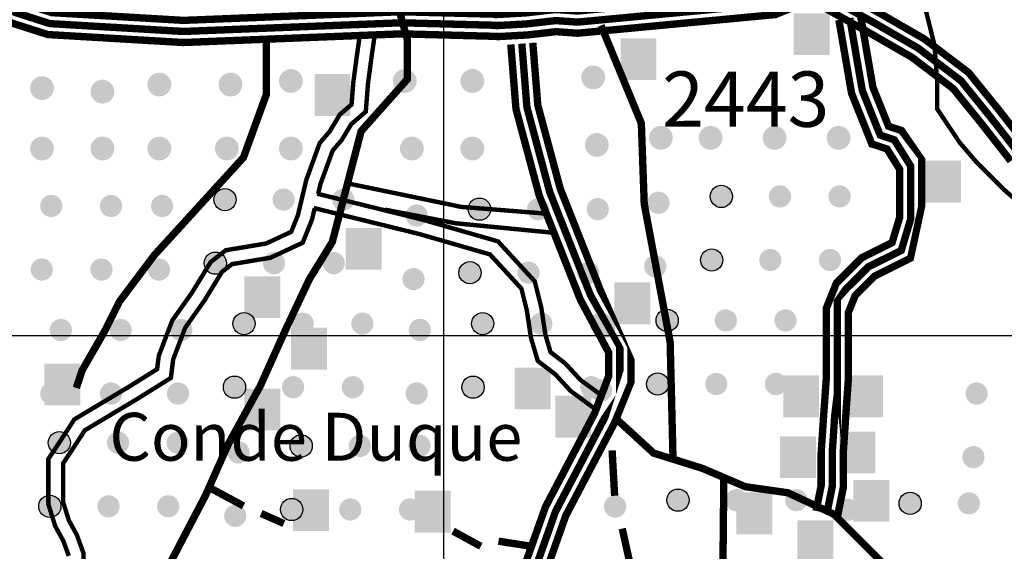
# Model space of a CAD drawing. Extents: x 575013 to 604360, y 7446985 to 7487648.
# Drawn here: x 581424 to 582762, y 7465707 to 7466429 of the extents above; entities that cross this region are included whole.
import ezdxf

# ---------------------------------------------------------------- set-up
doc = ezdxf.new("R2010")
doc.units = 0
doc.header["$MEASUREMENT"] = 0
doc.linetypes.add('ACAD_ISO02W100', pattern=[15, 12, -3])
doc.linetypes.add('ACAD_ISO14W100', pattern=[25.5, 12, -3, 0.5, -3, 0.5, -3, 0.5, -3])
for name, color, linetype in [('LAYER02', 7, 'CONTINUOUS'), ('LAYER05', 7, 'CONTINUOUS'), ('LAYER07', 7, 'CONTINUOUS'), ('LAYER09', 4, 'CONTINUOUS'), ('LAYER11', 7, 'CONTINUOUS')]:
    doc.layers.add(name, color=color, linetype=linetype)
doc.styles.get("Standard").update_dxf_attribs({"font": 'txt', "height": 75})

msp = doc.modelspace()

# ---------------------------------------------------------------- hatches: boundary and pattern name
at = {"layer": 'LAYER11', "linetype": 'CONTINUOUS'}
for points in [[(582475.6312958171, 7466437.531779709), (582475.6312958171, 7466380.71998377), (582524.4089165517, 7466380.719983771), (582524.4089165517, 7466437.531779709)], [(582240.2184095413, 7466403.655247401), (582240.2184095413, 7466346.843451462), (582288.996030276, 7466346.843451463), (582288.996030276, 7466403.655247401)], [(581808.64561078, 7466345.596045651, 1.000001263076421), (581776.2755520982, 7466345.596045651, 1.000001263076421)], [(581963.2459483002, 7466345.596045651, 1.000001263076421), (581930.8758896184, 7466345.596045651, 1.000001263076421)], [(582055.0398093958, 7466345.596045651, 1.000001263076421), (582022.669750714, 7466345.596045651, 1.000001263076421)], [(582219.3026817506, 7466350.419128592, 1.000001263076421), (582186.9326230688, 7466350.419128592, 1.000001263076421)], [(581470.4573312358, 7466335.949680202, 1.000001263076421), (581438.0872725539, 7466335.949680202, 1.000001263076421)], [(581552.5886574967, 7466331.126497476, 1.000001263076421), (581520.2185988149, 7466331.126497476, 1.000001263076421)], [(581629.8889361734, 7466340.772862927, 1.000001263076421), (581597.5188774916, 7466340.772862927, 1.000001263076421)], [(581726.5140646861, 7466340.772862927, 1.000001263076421), (581694.1440060043, 7466340.772862927, 1.000001263076421)], [(581824.5344198815, 7466354.957725974), (581824.5344198815, 7466298.145930034), (581873.3120406162, 7466298.145930035), (581873.3120406162, 7466354.957725974)], [(582311.0965428462, 7466268.42532162, 1.000001263076421), (582278.7264841644, 7466268.42532162, 1.000001263076421)], [(582378.7342866882, 7466268.42532162, 1.000001263076421), (582346.3642280063, 7466268.42532162, 1.000001263076421)], [(582465.6968803664, 7466268.42532162, 1.000001263076421), (582433.3268216846, 7466268.42532162, 1.000001263076421)], [(582552.6594740447, 7466268.42532162, 1.000001263076421), (582520.2894153629, 7466268.42532162, 1.000001263076421)], [(581470.4573312358, 7466253.95587323, 1.000001263076421), (581438.0872725539, 7466253.95587323, 1.000001263076421)], [(581552.5886574967, 7466253.95587323, 1.000001263076421), (581520.2185988149, 7466253.95587323, 1.000001263076421)], [(581629.8889361734, 7466253.95587323, 1.000001263076421), (581597.5188774916, 7466253.95587323, 1.000001263076421)], [(581721.6827972688, 7466253.95587323, 1.000001263076421), (581689.312738587, 7466253.95587323, 1.000001263076421)], [(581808.64561078, 7466253.95587323, 1.000001263076421), (581776.2755520982, 7466253.95587323, 1.000001263076421)], [(581972.908263302, 7466253.95587323, 1.000001263076421), (581940.5382046201, 7466253.95587323, 1.000001263076421)], [(582055.0398093958, 7466253.95587323, 1.000001263076421), (582022.669750714, 7466253.95587323, 1.000001263076421)], [(582224.1339491679, 7466258.77895617, 1.000001263076421), (582191.7638904861, 7466258.77895617, 1.000001263076421)], [(582653.7964001176, 7466237.301942957), (582653.7964001176, 7466180.490147017), (582702.5740208522, 7466180.490147018), (582702.5740208522, 7466237.301942957)], [(581717.9024758174, 7466184.583905179, 1), (581687.6776966336, 7466184.583905179, 1)], [(581797.5738720425, 7466184.583905179, 1), (581767.3490928587, 7466184.583905179, 1)], [(581878.6678068968, 7466184.583905179, 1), (581848.4430277131, 7466184.583905179, 1)], [(582392.1501732017, 7466188.898785753, 1), (582361.925394018, 7466188.898785753, 1)], [(582471.8215694268, 7466188.898785753, 1), (582441.596790243, 7466188.898785753, 1)], [(582552.9155042812, 7466188.898785753, 1), (582522.6907250974, 7466188.898785753, 1)], [(581482.0606955737, 7466175.954243817, 1), (581451.83591639, 7466175.954243817, 1)], [(581563.1546304281, 7466175.954243817, 1), (581532.9298512443, 7466175.954243817, 1)], [(581632.5969824617, 7466175.954144032, 1), (581602.372203278, 7466175.954144032, 1)], [(582063.6705933989, 7466171.639363243, 1), (582033.4458142151, 7466171.639363243, 1)], [(582143.341989624, 7466171.639363243, 1), (582113.1172104402, 7466171.639363243, 1)], [(582224.4359244783, 7466171.639363243, 1), (582194.2111452946, 7466171.639363243, 1)], [(582306.8446798461, 7466180.269024606, 1), (582276.6199006623, 7466180.269024606, 1)], [(581978.3651000432, 7466163.009602096, 1), (581948.1403208595, 7466163.009602096, 1)], [(581866.9659047559, 7466146.258681306), (581866.9659047559, 7466089.446885366), (581915.7435254905, 7466089.446885367), (581915.7435254905, 7466146.258681306)], [(581704.9360724832, 7466098.286692848, 1), (581674.7112932994, 7466098.286692848, 1)], [(581784.6074687083, 7466098.286692848, 1), (581754.3826895246, 7466098.286692848, 1)], [(581865.7014035627, 7466098.286692848, 1), (581835.4766243789, 7466098.286692848, 1)], [(582302.5225454014, 7466093.971812276, 1), (582272.2977662176, 7466093.971812276, 1)], [(582379.1837698675, 7466102.601573423, 1), (582348.9589906838, 7466102.601573423, 1)], [(582458.8551660926, 7466102.601573423, 1), (582428.6303869089, 7466102.601573423, 1)], [(582539.949100947, 7466102.601573423, 1), (582509.7243217633, 7466102.601573423, 1)], [(581469.0942922395, 7466089.657031487, 1), (581438.8695130558, 7466089.657031487, 1)], [(581550.1882270939, 7466089.657031487, 1), (581519.9634479102, 7466089.657031487, 1)], [(581628.274848017, 7466089.656931702, 1), (581598.0500688333, 7466089.656931702, 1)], [(582050.7041900647, 7466085.342150913, 1), (582020.479410881, 7466085.342150913, 1)], [(582130.3755862898, 7466085.342150913, 1), (582100.150807106, 7466085.342150913, 1)], [(582211.4695211442, 7466085.342150913, 1), (582181.2447419604, 7466085.342150913, 1)], [(581729.1115574426, 7466080.622843832), (581729.1115574426, 7466023.811047892), (581777.8891781772, 7466023.811047893), (581777.8891781772, 7466080.622843832)], [(581974.0429655985, 7466076.712389766, 1), (581943.8181864148, 7466076.712389766, 1)], [(582231.7497871307, 7466072.153735702), (582231.7497871307, 7466015.341939762), (582280.5274078654, 7466015.341939763), (582280.5274078654, 7466072.153735702)], [(581743.8350626526, 7466016.304361093, 1), (581713.6102834688, 7466016.304361093, 1)], [(581823.5064588777, 7466016.304361093, 1), (581793.281679694, 7466016.304361093, 1)], [(581904.6003937321, 7466016.304361093, 1), (581874.3756145483, 7466016.304361093, 1)], [(582067.9927278436, 7466016.304361093, 1), (582037.7679486598, 7466016.304361093, 1)], [(582147.6641240687, 7466016.304361093, 1), (582117.439344885, 7466016.304361093, 1)], [(582228.7580589231, 7466016.304361093, 1), (582198.5332797393, 7466016.304361093, 1)], [(582233.3690537848, 7466011.989480519, 1), (582203.144274601, 7466011.989480519, 1)], [(582318.6745471404, 7466020.619241666, 1), (582288.4497679566, 7466020.619241666, 1)], [(582398.3459433655, 7466020.619241666, 1), (582368.1211641817, 7466020.619241666, 1)], [(582479.4398782199, 7466020.619241666, 1), (582449.2150990361, 7466020.619241666, 1)], [(581495.026879075, 7466007.67469973, 1), (581464.8020998912, 7466007.67469973, 1)], [(581576.1208139294, 7466007.67469973, 1), (581545.8960347456, 7466007.67469973, 1)], [(581658.529569297, 7466007.674599946, 1), (581628.3047901132, 7466007.674599946, 1)], [(581982.687234488, 7466007.674599946, 1), (581952.4624553042, 7466007.674599946, 1)], [(581792.7366915486, 7466010.752552077), (581792.7366915486, 7465953.940756137), (581841.5143122833, 7465953.940756138), (581841.5143122833, 7466010.752552077)], [(581457.6445384232, 7465962.05503065), (581457.6445384232, 7465905.24323471), (581506.4221591578, 7465905.243234711), (581506.4221591578, 7465962.05503065)], [(581730.8686593184, 7465930.007148762, 1), (581700.6438801347, 7465930.007148762, 1)], [(581810.5400555435, 7465930.007148762, 1), (581780.3152763598, 7465930.007148762, 1)], [(581891.6339903979, 7465930.007148762, 1), (581861.4092112142, 7465930.007148762, 1)], [(582055.0263245094, 7465930.007148762, 1), (582024.8015453257, 7465930.007148762, 1)], [(582096.4309923676, 7465956.621765601), (582096.4309923676, 7465899.809969661), (582145.2086131022, 7465899.809969662), (582145.2086131022, 7465956.621765601)], [(582134.6977207345, 7465930.007148762, 1), (582104.4729415508, 7465930.007148762, 1)], [(582215.7916555889, 7465930.007148762, 1), (582185.5668764052, 7465930.007148762, 1)], [(582305.7081438062, 7465934.322029335, 1), (582275.4833646225, 7465934.322029335, 1)], [(582385.3795400313, 7465934.322029335, 1), (582355.1547608476, 7465934.322029335, 1)], [(582466.4734748857, 7465934.322029335, 1), (582436.248695702, 7465934.322029335, 1)], [(582461.2150945753, 7465946.03543033), (582461.2150945753, 7465889.22363439), (582509.99271531, 7465889.223634391), (582509.99271531, 7465946.03543033)], [(582548.1693346038, 7465946.03543033), (582548.1693346038, 7465889.22363439), (582596.9469553385, 7465889.223634391), (582596.9469553385, 7465946.03543033)], [(581482.0604757408, 7465921.3774874, 1), (581451.8356965571, 7465921.3774874, 1)], [(581563.1544105952, 7465921.3774874, 1), (581532.9296314114, 7465921.3774874, 1)], [(581654.2074348523, 7465921.377387616, 1), (581623.9826556685, 7465921.377387616, 1)], [(581978.3651000432, 7465921.377387616, 1), (581948.1403208595, 7465921.377387616, 1)], [(582229.04691934, 7465925.692268189, 1), (582198.8221401563, 7465925.692268189, 1)], [(582739.0548268231, 7465921.377387615, 1), (582708.8300476393, 7465921.377387615, 1)], [(581729.1115574426, 7465928.178398558), (581729.1115574426, 7465871.366602618), (581777.8891781772, 7465871.366602619), (581777.8891781772, 7465928.178398558)], [(582151.5727752594, 7465918.510679228), (582151.5727752594, 7465861.698883289), (582200.350395994, 7465861.698883289), (582200.350395994, 7465918.510679228)], [(581493.0387104203, 7465854.623365236, 1), (581462.8139312365, 7465854.623365236, 1)], [(581572.7101066454, 7465854.623365236, 1), (581542.4853274616, 7465854.623365236, 1)], [(581653.8040414997, 7465854.623365236, 1), (581623.579262316, 7465854.623365236, 1)], [(581821.518510056, 7465850.308484662, 1), (581791.2937308722, 7465850.308484662, 1)], [(581901.1899062811, 7465850.308484662, 1), (581870.9651270973, 7465850.308484662, 1)], [(581982.2838411354, 7465850.308484662, 1), (581952.0590619517, 7465850.308484662, 1)], [(582537.5650356697, 7465869.813157801), (582537.5650356697, 7465813.001361861), (582586.3426564044, 7465813.001361862), (582586.3426564044, 7465869.813157801)], [(581736.2130167003, 7465841.678723515, 1), (581705.9882375166, 7465841.678723515, 1)], [(582456.9734189683, 7465863.46127681), (582456.9734189683, 7465806.64948087), (582505.7510397029, 7465806.649480871), (582505.7510397029, 7465863.46127681)], [(582734.7326923783, 7465835.080175285, 1), (582704.5079131946, 7465835.080175285, 1)], [(582556.6526858179, 7465804.177320326), (582556.6526858179, 7465747.365524386), (582605.4303065526, 7465747.365524387), (582605.4303065526, 7465804.177320326)], [(581795.2722440986, 7465791.473658131), (581795.2722440986, 7465734.661862191), (581844.0498648332, 7465734.661862192), (581844.0498648332, 7465791.473658131)], [(581960.6975927743, 7465789.356331205), (581960.6975927743, 7465732.544535265), (582009.4752135089, 7465732.544535266), (582009.4752135089, 7465789.356331205)], [(582333.3068441128, 7465776.650573538, 1), (582303.0820649291, 7465776.650573538, 1)], [(582412.9782403379, 7465776.650573538, 1), (582382.7534611542, 7465776.650573538, 1)], [(582397.5899604693, 7465787.239104065), (582397.5899604693, 7465730.427308125), (582446.3675812039, 7465730.427308126), (582446.3675812039, 7465787.239104065)], [(582494.0721751923, 7465776.650573538, 1), (582463.8473960086, 7465776.650573538, 1)], [(582648.8202404144, 7465772.335692964, 1), (582618.5954612306, 7465772.335692964, 1)], [(582728.4916366395, 7465772.335692964, 1), (582698.2668574557, 7465772.335692964, 1)], [(581480.0723070861, 7465768.326152905, 1), (581449.8475279023, 7465768.326152905, 1)], [(581559.7437033112, 7465768.326152905, 1), (581529.5189241274, 7465768.326152905, 1)], [(581640.8376381656, 7465768.326152905, 1), (581610.6128589818, 7465768.326152905, 1)], [(581808.5521067218, 7465764.011272332, 1), (581778.327327538, 7465764.011272332, 1)], [(581888.2235029469, 7465764.011272332, 1), (581857.9987237632, 7465764.011272332, 1)], [(581969.3174378013, 7465764.011272332, 1), (581939.0926586175, 7465764.011272332, 1)], [(582248.0013507572, 7465768.02081239, 1), (582217.7765715735, 7465768.02081239, 1)], [(582563.5147470587, 7465763.705931816, 1), (582533.289967875, 7465763.705931816, 1)], [(581731.8908822556, 7465755.381511185, 1), (581701.6661030719, 7465755.381511185, 1)], [(582480.3025248906, 7465749.127917908), (582480.3025248906, 7465692.316121968), (582529.0801456253, 7465692.316121969), (582529.0801456253, 7465749.127917908)]]:
    msp.add_hatch(color=7, dxfattribs=at).paths.add_polyline_path(points)

# ---------------------------------------------------------------- linework, layer by layer
at = {"layer": 'LAYER02', "color": 7, "linetype": 'ACAD_ISO02W100', "ltscale": 10, "const_width": 10, "flags": 128}
for points in [[(581836.7607185304, 7463675.054319857), (581691.9200831623, 7463659.422083024), (581601.8842264195, 7463659.422083024), (581574.4818371069, 7463706.318793522), (581597.9694423514, 7463823.560370198), (581597.9694423514, 7463964.250302124), (581566.6527086364, 7464042.411286718), (581519.6772783145, 7464112.756252681), (581500.1042373052, 7464284.710658272), (581507.9335856086, 7464331.607268986), (581507.8678555752, 7464416.454013393), (581500.0387271045, 7464447.718387274), (581472.6363377919, 7464502.431116404), (581503.9532913398, 7464564.95996395), (581503.9532913398, 7464635.304929913), (581511.7824198104, 7464736.914369541), (581515.6972038785, 7465084.731040363), (581543.0993733583, 7465178.524361575), (581574.6018658637, 7465306.29958723), (581598.0894711082, 7465489.97807066), (581598.0894711082, 7465599.403528921), (581629.4062048232, 7465693.196850133), (581676.3816351452, 7465783.082012352), (581707.698588693, 7465853.426978314), (581750.7592349468, 7465931.588062694), (581785.99075273, 7466009.749147073), (581817.3077062779, 7466076.186053827), (581848.6244399931, 7466126.99072375), (581887.808772934, 7466277.420519105), (581950.442460197, 7466347.765485068), (581950.442460197, 7466402.478214198), (581903.467249708, 7466570.524560581), (581872.15029616, 7466660.4097228), (581864.3211676895, 7466715.12245193), (581852.7027797299, 7466823.694054384), (581880.1051690425, 7466921.395434804), (581880.1051690425, 7466968.292045518), (581864.4466922685, 7467015.188656231), (581805.7275692407, 7467073.80944457), (581731.3499694391, 7467179.326943406), (581692.2038874206, 7467261.395987209), (581700.0330158912, 7467343.465130797), (581692.2038874206, 7467378.63766367), (581664.801498108, 7467460.706707473), (581617.826287619, 7467538.867791852), (581570.850857297, 7467628.753053855), (581531.7047752786, 7467710.822097658), (581508.2171700341, 7467765.534826788), (581425.7259780049, 7467893.093619904), (581374.8359834476, 7468076.772103335), (581335.6899014292, 7468178.381542963), (581288.7146909401, 7468260.450586766), (581273.0562141661, 7468307.347297264), (581249.5686089217, 7468350.335848769), (581222.166219609, 7468397.232459483), (581163.4470965813, 7468451.945188614), (581132.1301430333, 7468498.841899111), (581112.5571020241, 7468541.830450617), (581068.610749065, 7468669.81003489), (581009.8916260372, 7468740.155000852), (580904.1970726876, 7468794.867729982), (580751.5273088489, 7468849.580459112), (580536.2236379144, 7468951.189898741), (580410.9562633884, 7469091.879730882), (580309.176274274, 7469279.466273521), (580301.3471458035, 7469388.891831566), (580371.5584727132, 7469853.120271317), (580367.643908478, 7470189.212864298), (580379.3878210167, 7470314.270559391), (580344.1563032335, 7470439.328254484), (580328.4978264596, 7470537.029535119), (580327.7871067328, 7470879.687547829), (580363.0186245161, 7471118.07876039), (580374.7625370547, 7471266.584810732), (580374.7625370547, 7471317.389480653), (580409.994054838, 7471352.561913743), (580460.9383481184, 7471491.748592458), (580550.9744246942, 7471632.438524384), (580578.3768140068, 7471788.760693142), (580566.6329014681, 7471921.634506651), (580558.8037729976, 7472007.611609662), (580554.8889889293, 7472066.232398001), (580515.742906911, 7472101.404930874), (580457.0237838832, 7472136.577363963), (580437.450742874, 7472160.025719212), (580453.1474705704, 7472342.826298777), (580613.6463628797, 7472569.493333714), (580731.084608935, 7472729.723461895), (580832.8645980494, 7472917.310104319), (580918.9861103898, 7473081.44829171), (580926.8152388603, 7473128.344902423), (580934.6443673309, 7473151.793257672), (581015.0302197924, 7473221.416382697), (581120.724773142, 7473303.485526285), (581175.5293319345, 7473346.47407779), (581230.3338907269, 7473369.922433039), (581300.7967064604, 7473420.727102961), (581355.6012652529, 7473471.531772884), (581406.49125981, 7473522.336442805), (581465.2103828378, 7473577.049171935), (581520.0149416303, 7473608.3136456), (581566.9903719522, 7473631.762000849), (581629.6240592152, 7473678.658611563), (581676.5994895371, 7473749.003577526), (581723.5747000261, 7473799.808247448), (581762.7207820446, 7473834.980680537), (581797.9522998277, 7473881.877391036), (581837.0983818462, 7474014.751204545), (581884.0738121681, 7474073.371992882), (581899.7322889421, 7474116.360544388), (581899.7322889421, 7474147.625018054), (581899.7322889421, 7474171.073273518), (581899.7322889421, 7474202.337747184), (581895.8502599742, 7474275.496336164), (581938.910906228, 7474322.392946878), (581970.227859776, 7474361.473538959), (581985.8863365499, 7474400.554031257), (582009.3739417945, 7474447.450641971), (582036.7763311071, 7474474.807056428), (582072.0078488903, 7474502.163371101), (582099.41001837, 7474537.335903974), (582126.8124076828, 7474584.232514688), (582154.2145771625, 7474638.945243818), (582197.2752234163, 7474689.74991374), (582232.5067411995, 7474736.646624238), (582259.9091305122, 7474779.635175744), (582259.9091305122, 7474826.531786458), (582259.9091305122, 7474877.336456379), (582263.8236947474, 7474935.957344502), (582295.1406482954, 7474971.129777591), (582338.2012945492, 7475006.30221068), (582369.518248097, 7475033.658625137), (582394.5253382629, 7475043.374440508), (582453.2444612907, 7475090.271051222), (582468.9029380647, 7475133.259602727), (582500.2198916125, 7475176.248154232), (582555.024450405, 7475227.052923939), (582594.1705324234, 7475238.777001779), (582594.1705324234, 7475215.328746314), (582594.1705324234, 7475168.432135601), (582594.1705324234, 7475121.535425102), (582625.4874859714, 7475055.098518348), (582633.3166144419, 7475004.293848426), (582621.5729217362, 7474941.76500088), (582598.0850966587, 7474918.316745415), (582566.7683629437, 7474902.684508583), (582535.4514093958, 7474894.868390166), (582519.7929326218, 7474894.868390166), (582488.4759790738, 7474894.868390166), (582441.5007685848, 7474887.05227175), (582418.0131633403, 7474855.787897869), (582410.1838150369, 7474816.707305787), (582421.9277275755, 7474769.810695074), (582421.9277275755, 7474738.546221408), (582421.9277275755, 7474699.46572911), (582425.8422918108, 7474648.661059189), (582418.0131633403, 7474613.488526314), (582402.3546865664, 7474597.856389266), (582378.8668614889, 7474582.224152434), (582363.2086045479, 7474574.408034017), (582291.1818976497, 7474523.98823284), (582252.0358156312, 7474488.815699967), (582205.0603853093, 7474445.827148461), (582154.170610585, 7474246.516428197), (582099.3660517925, 7474183.98758065), (582036.7321446966, 7474121.458733104), (582017.1591036874, 7474066.746003974)], [(576916.0195790235, 7463204.491057088), (577153.3923626601, 7463265.286105177), (577347.7409984817, 7463320.227483259), (577501.971684321, 7463382.117844288), (577674.3091679157, 7463437.759055159), (577933.8988861056, 7463499.07818018), (578157.1062146552, 7463583.343353163), (578605.0196585973, 7463741.633510916), (578834.7889362606, 7463827.479287961), (578909.7886768518, 7463857.80144585), (579063.8606963371, 7463955.091750701), (579212.0449248174, 7464067.596221481), (579369.3998034523, 7464242.43074271), (579548.6377015708, 7464488.161560617), (579815.4406313937, 7464876.176240874), (580146.6187539955, 7465322.589636893), (580297.683651524, 7465501.98109074), (580513.2348050151, 7465775.049755064), (580643.8343902424, 7465937.606127819), (580766.8342079018, 7466130.670023308), (580980.6050768427, 7466456.747035207), (581077.5596140445, 7466597.42562476), (581100.1190945333, 7466613.950357517), (581123.6646727343, 7466622.769794861), (581158.5614508904, 7466622.769794861), (581188.0588236679, 7466611.914761278), (581224.3381482584, 7466590.501563034), (581324.6826866826, 7466505.824920339), (581378.8752888154, 7466455.30308414), (581418.7234444096, 7466438.244860431), (581464.9931465578, 7466423.455591031), (581646.2778178399, 7466412.803948782), (581942.1534468451, 7466424.548714344), (582074.7785964308, 7466421.062590403)], [(582070.3439450646, 7466420.650272705), (582112.4080725658, 7466422.99957212), (582152.2850947087, 7466427.557939833), (582181.8570878936, 7466425.47055301), (582446.8936025813, 7466450.443793099), (582482.0966946516, 7466464.501457181), (582522.3649129868, 7466459.141349558), (582585.3624994553, 7466424.201433787), (582644.4623939248, 7466390.162393024), (582702.5968181518, 7466346.054245781), (582741.8512170415, 7466297.644969148), (582782.3634230387, 7466245.966137597), (582816.6029979006, 7466198.965362459), (582847.9216442419, 7466179.424024683), (582857.3193893085, 7466177.078550844), (582897.2301746584, 7466148.726767385), (582944.130596502, 7466135.070398762), (582982.370200476, 7466147.125810489), (583062.3081158219, 7466171.510318894), (583137.7965080563, 7466202.541775049), (583196.2401168062, 7466225.880083429), (583265.0744486242, 7466228.170668911), (583336.1261026977, 7466239.253862103), (583398.6107391547, 7466245.937482228), (583460.7008981603, 7466257.006392303), (583547.0260719099, 7466272.881819615), (583633.7703665673, 7466272.881819615), (583728.6870886426, 7466268.369540054), (583852.2592378678, 7466252.668453989), (583965.8606530082, 7466239.325965389), (584003.5856484153, 7466237.11060985), (584208.9049395417, 7466221.581601651), (584690.403025065, 7466190.280725166), (584981.7278728258, 7466150.011095743), (585137.3254157575, 7466130.039137891), (585324.2551630288, 7466129.922520177), (585665.2772501537, 7466103.044907992), (586016.6702349662, 7466058.356401243), (586296.1581614757, 7466031.570497603), (586911.2230644064, 7465968.681234132), (587508.5953044066, 7465897.205934504), (588104.9648651923, 7465836.7174296), (588458.4203777593, 7465803.217754945)], [(582551.6291912537, 7466430.985921512), (582568.5626572438, 7466332.93671582), (582592.9112395019, 7466272.16713624), (582612.0701554997, 7466265.791528452), (582634.4200982647, 7466230.09161907), (582634.4200982647, 7466158.318405441), (582621.5981609214, 7466115.650661091), (582576.688545207, 7466093.233358211), (582546.1856835934, 7466062.781591215), (582534.6456445869, 7466033.979736142), (582534.6456445868, 7465940.164337615), (582531.1693340327, 7465891.578964434), (582527.7646553619, 7465840.592652542), (582527.7646553619, 7465794.953522144), (582520.5914263545, 7465759.147455637)], [(582213.6795931789, 7466420.946924695), (582268.4841519714, 7466288.07321097), (582272.3987162067, 7466178.647652926), (582307.6302339899, 7465991.061110286), (582311.545018058, 7465830.830982105)], [(581759.2351117736, 7466401.935785758), (581759.2351117736, 7466327.682860372), (581727.9183780586, 7466241.705657576), (581606.565347935, 7466108.831844067), (581559.590137446, 7466046.302996521), (581540.0170964367, 7466007.222504224), (581508.7001428888, 7465952.509775093), (581500.8707945853, 7465929.061419844)], [(582106.1002054497, 7466396.219170301), (582112.9968250954, 7466310.111242243), (582143.9458617469, 7466195.0437265), (582199.3606003611, 7466054.935952679), (582239.2678966841, 7465980.648459694), (582239.2678966842, 7465942.63006676), (582218.7013198562, 7465888.47088392), (582151.9957950369, 7465761.526814553), (582101.4997486495, 7465618.908428228), (582074.2331762939, 7465547.415704476), (582070.7778166092, 7465488.742674083), (582053.1456778534, 7465421.817471588), (582035.5690764576, 7465275.141571889), (582035.5690764576, 7465139.469609722), (582049.0415292581, 7465078.913012586), (582090.7171532902, 7464957.498513852), (582134.4306135359, 7464843.973842156), (582234.8105151177, 7464576.355247166), (582296.2327232973, 7464413.334536337), (582319.3985192186, 7464342.137177265), (582328.4796053551, 7464294.969386714), (582335.6040161615, 7464213.133595449), (582337.3749738676, 7464014.210844381), (582353.0907710764, 7463871.186753383), (582365.3145439948, 7463691.528568251), (582379.1952326015, 7463616.310792026), (582422.4842821214, 7463472.755970576), (582583.3750906902, 7463105.926003322), (582683.9059027415, 7462852.119941414), (582790.9608648204, 7462576.901165328), (582856.4474038259, 7462365.525297783), (582870.7557460548, 7462263.69525347), (582872.5281495845, 7462162.785333655), (582870.7584437472, 7462065.564301763), (582865.5193552992, 7462020.211450025), (582865.5193552992, 7461984.071436919), (582875.4442349583, 7461934.503720802), (582916.5978027174, 7461835.982051844), (582995.9689968354, 7461710.167774941), (583063.9376106154, 7461628.698954148), (583155.6779307848, 7461569.305754449), (583308.5585613799, 7461499.894107975), (583981.990582607, 7461222.596161912), (584776.5415073375, 7460878.72849451), (585724.049897235, 7460480.549243296), (585768.8871192924, 7460424.566963114), (585901.2207454237, 7460225.412696406), (586102.276169321, 7459801.668973826), (586431.9351874642, 7459091.192601864), (586800.5017274702, 7458340.441940345), (587095.5166242783, 7457713.869544726), (587363.7933070896, 7457106.817654189), (587674.2415622639, 7456438.612000315), (587779.7488132, 7456200.708838173)], [(583152.0598647007, 7465332.594291006), (583147.6000569722, 7465384.949811195), (583089.5490773062, 7465422.225592745), (583031.4979251538, 7465451.217780201), (582923.6889382761, 7465476.068268578), (582799.2940064899, 7465529.911042379), (582683.1918746715, 7465604.462507511), (582587.8224327182, 7465699.72276194), (582529.7714530523, 7465757.707234819), (582467.5739009159, 7465786.699520244), (582409.52292125, 7465794.98301637), (582351.4717690975, 7465819.833504747), (582285.1278169773, 7465840.542196077), (582235.3698097656, 7465886.101473752)], [(582380.5114313235, 7465805.358398869), (582378.8886249448, 7465644.973105818), (582421.6784370807, 7465563.413761145), (582499.9708209506, 7465442.264125261), (582554.775379743, 7465289.850115496), (582660.4697132597, 7465086.631336024), (582715.2742720521, 7464949.849463306), (582820.9688254017, 7464840.424005046), (582887.5172967329, 7464773.987098292), (582918.834030448, 7464754.446802251), (582934.4925072219, 7464742.722624626)]]:
    msp.add_lwpolyline(points, dxfattribs=at)
at = {"layer": 'LAYER02', "color": 7, "linetype": 'CONTINUOUS'}
for points, const_width in [([(579803.2332595022, 7464884.89705673), (580134.8472859551, 7465331.898031773), (580286.0569496978, 7465511.461397294), (580501.5008847003, 7465784.394233059), (580631.6256413988, 7465946.359590123), (580754.2360291427, 7466138.812225703), (580968.1557020438, 7466465.116216873), (581066.6486997734, 7466608.027073848), (581092.9223419694, 7466627.27241578), (581120.9475833101, 7466637.769794861), (581161.2338461766, 7466637.769794861), (581194.5137124646, 7466625.522803617), (581233.0483761865, 7466602.778433292), (581334.6399191681, 7466517.049494582), (581387.1872035603, 7466468.061529606), (581423.9702681375, 7466452.315412001), (581467.7597292932, 7466438.318906561), (581646.4205997183, 7466427.821429512), (581942.0529332953, 7466439.556537474), (582075.1727434203, 7466436.057411114)], 10), ([(579827.6480032738, 7464867.45542502), (580158.3902220323, 7465313.281242007), (580309.3103533429, 7465492.500784152), (580524.9687252247, 7465765.705276905), (580656.043139094, 7465928.852665529), (580779.4323867122, 7466122.52782108), (580993.0544516377, 7466448.377853558), (581088.4705283171, 7466586.824175673), (581107.3158470945, 7466600.628299256), (581126.3817621598, 7466607.76979486), (581155.8890556084, 7466607.76979486), (581181.6039348701, 7466598.306718942), (581215.6279203228, 7466578.224692785), (581314.7254541892, 7466494.600346092), (581370.5633740823, 7466442.544638668), (581413.4766206803, 7466424.17430886), (581462.2265638256, 7466408.592275501), (581646.1350359457, 7466397.786468052), (581942.25396038, 7466409.540891212), (582074.384449441, 7466406.067769691)], 10), ([(582069.507492229, 7466435.626932768), (582111.1369938788, 7466437.951958144), (582151.9586336755, 7466442.618305705), (582181.6804061468, 7466440.520346468), (582443.3363802206, 7466465.175052891), (582480.1819963516, 7466479.888626729), (582527.1578650248, 7466473.635662924), (582592.7438397112, 7466437.260167278), (582652.7721093209, 7466402.686421698), (582713.106677771, 7466356.908966004), (582753.5799892944, 7466306.996502923), (582794.3316757188, 7466255.012181514)], 10), ([(582071.1803979002, 7466405.673612641), (582113.6791512924, 7466408.047186097), (582152.6115557437, 7466412.497573961), (582182.0337696307, 7466410.420759552), (582450.4508249508, 7466435.712533308), (582484.011392953, 7466449.114287632), (582517.571960955, 7466444.64703619), (582577.9811592251, 7466411.142700274), (582636.152678529, 7466377.638364358), (582692.0869585326, 7466335.199525559), (582730.1224448013, 7466288.29343532), (582770.3951703703, 7466236.92009364)], 10), ([(582536.8480077328, 7466428.433155616), (582554.0505907114, 7466328.825692035), (582581.5745476112, 7466260.130961823), (582602.2175152859, 7466253.261498781), (582619.4200982647, 7466225.783546825), (582619.4200982647, 7466191.436231611), (582619.4200982647, 7466160.523498243), (582609.0985045108, 7466126.176183029), (582567.8125691613, 7466105.567694116), (582533.4076230368, 7466071.220378903), (582519.6456445869, 7466036.872963904), (582519.6456445869, 7465988.78662282), (582519.6456445869, 7465940.700281737), (582516.2050400579, 7465892.613940653), (582512.7646553619, 7465841.092917941), (582512.7646553619, 7465796.441258486), (582505.883666137, 7465762.093943273)], 10), ([(582566.4103747746, 7466433.538687409), (582583.0747237757, 7466337.047739604), (582604.2479313937, 7466284.203310652), (582621.9227957139, 7466278.321558123), (582649.4200982647, 7466234.399691314), (582649.4200982646, 7466156.113312643), (582634.097817332, 7466105.125139154), (582585.5645212561, 7466080.899022306), (582558.9637441493, 7466054.342803529), (582549.6456445869, 7466031.08650838), (582549.6456445869, 7465939.628393494), (582546.1336280084, 7465890.543988226), (582542.7646553619, 7465840.092387143), (582542.7646553619, 7465793.465785801), (582535.299186572, 7465756.200968002)], 10), ([(581886.2378471169, 7466409.169861295), (581881.683129512, 7466377.340108544), (581877.1281920741, 7466343.236666602), (581874.8509431882, 7466313.680403471), (581858.9093216546, 7466300.039066608), (581845.2449490069, 7466277.303471909), (581831.5807961922, 7466261.388545641), (581813.3619257726, 7466211.370277216), (581801.9750218439, 7466163.625598196), (581792.8653668012, 7466140.890003496), (581758.704874848, 7466124.975077229), (581731.3763493856, 7466120.427898417), (581704.0478239233, 7466115.880819391), (581683.5514847848, 7466099.965893123), (581658.5004280413, 7466059.041882535), (581631.171902579, 7466020.391361567), (581612.9530321595, 7465972.646582763), (581610.6755634405, 7465954.458166874), (581574.2376027683, 7465931.722572175), (581498.1483841013, 7465886.243898939), (581477.7316244682, 7465854.743734329), (581462.8832318862, 7465832.508359235), (581462.8832318862, 7465813.978879988), (581462.8832318862, 7465793.596402925), (581462.8832318862, 7465771.361027831), (581472.1634772499, 7465741.713761253), (581483.2997716864, 7465721.331383975), (581490.7241878103, 7465700.948906912)], 6), ([(581906.0361737545, 7466406.336795403), (581901.4947075719, 7466374.599647623), (581897.0261524685, 7466341.142962076), (581894.1548080329, 7466303.875971979), (581874.3791763991, 7466286.95385071), (581861.5181892304, 7466265.554976478), (581849.1269136711, 7466251.122597131), (581832.5487787803, 7466205.608820376), (581829.3840867296, 7466192.339435907)], 6), ([(582091.148086559, 7466395.021614173), (582098.1544831374, 7466307.5430633), (582129.6827502808, 7466190.32198735), (582185.7332329622, 7466048.606830942), (582224.2678966841, 7465976.874495641), (582224.2678966841, 7465945.382260432), (582205.0006510663, 7465894.644683291), (582138.21582377, 7465767.549697202), (582087.4201385224, 7465624.085026599), (582059.3948971818, 7465550.603079134), (582055.8916988925, 7465491.117735076), (582038.375879933, 7465424.634040331), (582020.5690764578, 7465276.037115266), (582020.5690764578, 7465137.821183187), (582034.5816971281, 7465074.836614802), (582076.6195591391, 7464952.366800328)], 10), ([(582121.0523243404, 7466397.416726429), (582127.8391670537, 7466312.679421183), (582158.2089732124, 7466199.765465647), (582212.9879677587, 7466061.265074417), (582254.267896684, 7465984.422423747), (582254.2678966842, 7465939.877873086), (582232.4019886464, 7465882.297084544), (582165.7757663021, 7465755.503931893), (582115.5793587785, 7465613.731829884), (582089.0714554064, 7465544.228329822), (582085.6639343258, 7465486.367613089), (582067.9154757736, 7465419.000902845), (582050.5690764578, 7465274.246028514), (582050.5690764576, 7465141.118036255), (582063.5013613886, 7465082.989410371), (582104.8147474485, 7464962.630227374)], 10), ([(581871.6673233053, 7466206.190065656), (582023.864226602, 7466174.689901046), (582140.7959776836, 7466165.425211315)], 6), ([(581828.1703109225, 7466192.638437193), (581971.4643478525, 7466157.339413267), (582073.732011556, 7466127.888497014), (582123.6699484957, 7466073.699044897), (582132.5666021451, 7466038.17177002), (582138.0736399227, 7466001.520974101), (582145.1252427662, 7465977.585545494), (582165.4668973363, 7465961.96426314), (582185.7264388877, 7465939.900011253), (582217.5705273289, 7465916.592149936)], 6), ([(581824.7441751378, 7466172.884534821), (581821.0878226227, 7466157.553644327), (581808.4865136635, 7466126.103688006), (581764.678344833, 7466105.694035304), (581734.658937933, 7466100.699122164), (581712.3192328804, 7466096.982112096), (581698.7024161584, 7466086.408973514), (581675.2127526108, 7466048.035692518), (581648.9584130126, 7466010.904384256), (581632.4984763181, 7465967.769106466), (581629.3380020141, 7465942.528794461), (581584.6626049909, 7465914.653422123), (581512.4016846893, 7465871.462930265), (581494.4401582617, 7465843.75084228), (581482.8832318862, 7465826.444417265), (581482.8832318862, 7465774.418111674), (581490.6607649336, 7465749.571506166), (581501.5750292864, 7465729.595502933), (581510.7241878103, 7465704.478037705), (581510.7241878103, 7465638.017971973), (581497.0887936191, 7465562.177404234), (581469.7311322726, 7465489.995766231), (581445.0188800634, 7465450.933739668), (581411.176201009, 7465419.135140238)], 6), ([(581823.3865252949, 7466173.218978007), (581966.3031832278, 7466138.012917548), (582062.8181746764, 7466110.218648788), (582105.5075231824, 7466063.89490078), (582112.9317194734, 7466034.247634203), (582118.5000865245, 7465997.188675711), (582127.7803318882, 7465965.688511101), (582151.908969834, 7465947.159031855), (582172.3257294671, 7465924.923556976), (582205.7579150626, 7465900.453308854)], 6), ([(582150.0762230473, 7466139.483840587), (582016.440030311, 7466152.45452595), (581919.9248190295, 7466170.984005197)], 6), ([(582228.7823869148, 7465844.242989389), (582232.2136193104, 7465782.603662669)], 10), ([(581683.3758103093, 7465792.876174557), (581727.9677690146, 7465768.905561687)], 10), ([(581751.9817083031, 7465758.630922104), (581782.8534249049, 7465744.932821123)], 10), ([(582012.6803706996, 7465734.660309235), (582050.4098646156, 7465714.113157762)], 10), ([(582242.5073164944, 7465738.083770633), (582256.2275585979, 7465676.442316217)], 10), ([(582074.4238039041, 7465720.962208253), (582119.0157626104, 7465714.113157762)], 10)]:
    msp.add_lwpolyline(points, dxfattribs=dict(at, const_width=const_width))
at = {"layer": 'LAYER07', "color": 7}
for p, q in [((582000, 7456217.713444748), (582000, 7483894.392448634)), ((576916.2538432693, 7466000), (602555.3095994828, 7466000))]:
    msp.add_line(p, q, dxfattribs=at)
at = {"layer": 'LAYER09', "color": 4, "linetype": 'ACAD_ISO14W100', "ltscale": 10, "const_width": 6, "flags": 128}
msp.add_lwpolyline([(583246.4745322361, 7465762.765991754), (583189.623989052, 7465861.153889405), (583155.5137490027, 7465910.34783823), (583094.873298398, 7465963.325913939), (583034.2328477933, 7466004.951509214), (582988.7526708292, 7466046.57710449), (582950.8523087065, 7466069.282065354), (582890.2118581019, 7466095.771053316), (582856.1016180525, 7466114.691787513), (582821.991378003, 7466144.965002142), (582761.3509273984, 7466197.943077849), (582723.4507799284, 7466235.784546243), (582700.7104767937, 7466262.27363399), (582670.3903588176, 7466307.683356148), (582670.3903588176, 7466345.524824542), (582666.6002367444, 7466394.718773367), (582655.2302998296, 7466440.12859531), (582655.2302998296, 7466459.049329507), (582643.4351359892, 7466658.607914423), (582613.1150180132, 7466741.859104974), (582582.7946853845, 7466787.268926918), (582582.7946853845, 7466840.247002626), (582586.5848074579, 7466885.656724784), (582609.3248959399, 7466938.634900277), (582616.9049254339, 7467010.533710181), (582628.2750770012, 7467067.295912771), (582639.6452285686, 7467112.70563493), (582654.8052875566, 7467158.115456874), (582669.9653465446, 7467188.388671502), (582700.2856791733, 7467218.661786346), (582776.086188766, 7467320.83381088), (582791.246247754, 7467354.891152391), (582795.0363698273, 7467400.300974334), (582795.0363698273, 7467441.92656961), (582795.0363698273, 7467479.768038004), (582806.406306742, 7467498.688772201), (582821.56636573, 7467513.825379515), (582867.8351765785, 7467569.949360563), (582867.8351765785, 7467649.416424233), (582890.5754797133, 7467694.826246176), (582928.4756271832, 7467713.746980373), (582943.6356861712, 7467728.883587687), (582958.7959598119, 7467762.940929199), (582958.7959598119, 7467812.13477824), (582973.9560187999, 7467868.897080614), (582977.7459262207, 7467906.738549008), (583004.276136776, 7467944.580017402), (583042.1764988987, 7467997.558093109), (583068.7067094541, 7468031.615434621), (583095.2369200094, 7468065.672776132), (583102.8169495034, 7468156.492320233), (583114.1871010708, 7468220.822876373), (583117.9770084914, 7468262.44847165), (583133.1370674794, 7468292.721686278), (583155.8773706141, 7468330.563154671), (583186.1974885901, 7468357.052142633), (583208.9375770721, 7468368.404623065), (583231.6778802068, 7468391.109484144), (583254.4179686888, 7468417.598571891), (583261.9979981829, 7468440.30343297), (583269.5780276768, 7468493.281508679), (583269.5780276768, 7468534.907103954), (583265.7881202562, 7468568.964445465), (583265.7881202562, 7468606.806013644), (583280.9533309081, 7468663.457954383), (583296.1133898961, 7468727.788510522), (583311.2734488841, 7468826.176308389), (583326.4335078722, 7468856.449523018), (583341.5935668601, 7468886.722737646), (583341.5935668601, 7468924.56420604), (583341.5935668601, 7468947.269067119), (583371.9138994889, 7468954.837320884), (583387.0739584768, 7468973.758055081), (583387.0739584768, 7469019.167877024), (583387.0739584768, 7469053.225218534), (583379.4939289829, 7469083.498433163)], dxfattribs=at)
at = {"layer": 'LAYER11', "color": 7, "linetype": 'CONTINUOUS'}
for centre in [(581702.7900862255, 7466184.583905179), (582377.0377836098, 7466188.898785753), (582048.558203807, 7466171.639363243), (581689.8236828913, 7466098.286692848), (582364.0713802757, 7466102.601573423), (582035.5918004728, 7466085.342150913), (581728.7226730607, 7466016.304361093), (582052.8803382517, 7466016.304361093), (582303.5621575485, 7466020.619241666), (581715.7562697266, 7465930.007148762), (582039.9139349175, 7465930.007148762), (582290.5957542143, 7465934.322029335), (581477.9263208284, 7465854.623365236), (581806.4061204641, 7465850.308484662), (582318.1944545209, 7465776.650573538), (582633.7078508225, 7465772.335692964), (581464.9599174942, 7465768.326152905), (581793.4397171299, 7465764.011272332)]:
    msp.add_circle(centre, 15.11238959183575, dxfattribs=at)

# ---------------------------------------------------------------- texts
at = {"layer": 'LAYER05', "color": 7, "linetype": 'CONTINUOUS', "attachment_point": 1}
for s, insert, char_height, width in [('2443', (582296.7371207271, 7466358.448810768), 75, 822.5058), ('Conde Duque', (581545.706251883, 7465895.216519494), 65, 807.7523)]:
    msp.add_mtext(s, dxfattribs=dict(at, insert=insert, char_height=char_height, width=width))

doc.saveas('drawing.dxf')
